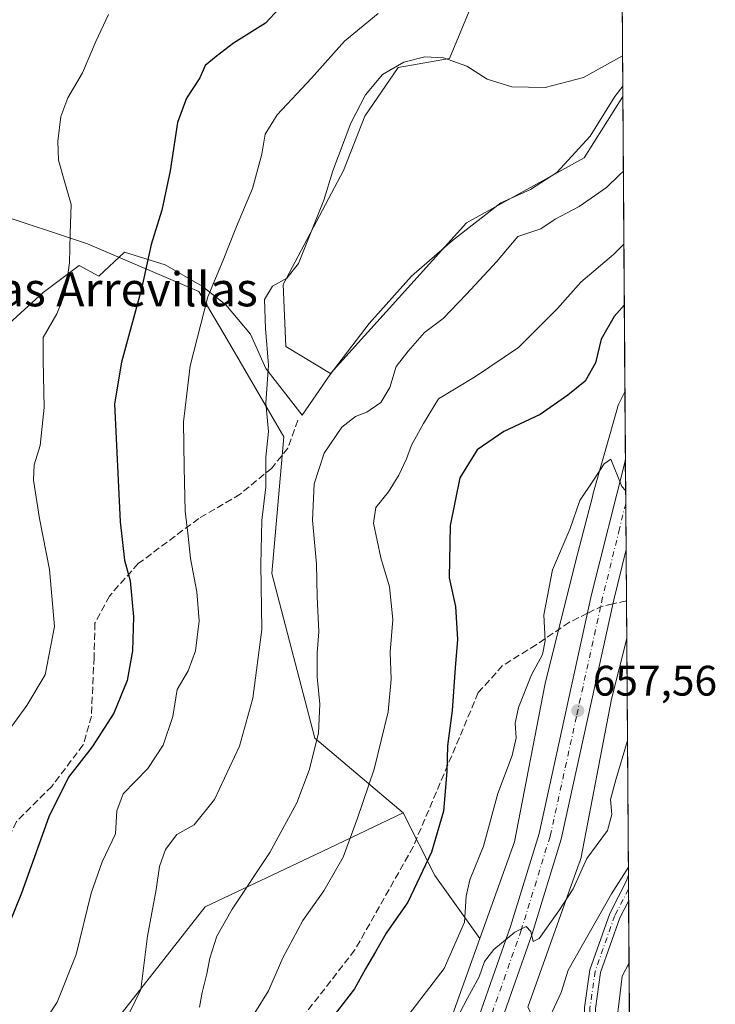
# Model space of a CAD drawing. Units: metres. Extents: x 546110 to 549560, y 4719333 to 4721670.
# Drawn here: x 549388 to 549551, y 4720859 to 4721090 of the extents above; entities that cross this region are included whole.
import ezdxf
from ezdxf.enums import TextEntityAlignment as Align

# ---------------------------------------------------------------- set-up
doc = ezdxf.new("R2010")
doc.units = ezdxf.units.M
doc.header["$MEASUREMENT"] = 0
doc.linetypes.add('DGN Style 3', pattern=[2.307223458686699, 1.648016756204785, -0.6592067024819142])
doc.linetypes.add('DGN Style 4', pattern=[2.6384748266838614, 1.318413404963828, -0.6592067024819142, 0.001648016756204785, -0.6592067024819142])
for name, color, linetype, lineweight in [('Arbolado forestal CxS', 92, 'Continuous', 0), ('Camino Cxs', 7, 'Continuous', 0), ('Camino eje', 30, 'DGN Style 4', 13), ('Carretera de calzada única Cxs', 7, 'Continuous', 13), ('Carretera de calzada única eje', 7, 'DGN Style 4', 0), ('Comarca CxS', 21, 'Continuous', 0), ('Comunidad Autónoma CxS', 142, 'Continuous', 0), ('Cultivos herbáceos CxS', 92, 'Continuous', 0), ('Curva de nivel maestra', 30, 'Continuous', 30), ('Curva de nivel normal', 30, 'Continuous', 0), ('Espacio natural protegido', 121, 'Continuous', 13), ('Espacio natural protegido CxS', 121, 'Continuous', 0), ('Matorral CxS', 135, 'Continuous', 0), ('Municipio CxS', 4, 'Continuous', 0), ('Núcleo urbano CxS', 7, 'Continuous', 0), ('Provincia CxS', 1, 'Continuous', 0), ('Punto de cota en terreno', 7, 'Continuous', 0), ('Rótulo de punto de cota en terreno', 7, 'Continuous', 0), ('Senda', 7, 'DGN Style 3', 0), ('Senda no paivmentada conexión', 7, 'DGN Style 3', 0), ('Suelo desnudo CxS', 253, 'Continuous', 0), ('Texto cartográfico', 7, 'Continuous', 0)]:
    doc.layers.add(name, color=color, linetype=linetype, lineweight=lineweight)
doc.styles.add('Style-Arial', font='txt')

# ---------------------------------------------------------------- blocks, each defined once
blk = doc.blocks.new('*U8')
at = {"layer": 'Arbolado forestal CxS', "color": 92, "linetype": 'Continuous', "lineweight": 0}
blk.add_polyline3d([(549530.5444, 4720944.647600001, 657.2329000000027), (549531.5033999998, 4720810.285900001, 674.4247000000032), (549525.1706999998, 4720824.6987, 671.6058000000048), (549507.3000999996, 4720858.082699999, 661.5755000000064), (549519.5015000004, 4720892.1009, 659.4814999999944), (549519.5469000004, 4720892.2301, 659.4765000000043), (549519.6986999996, 4720892.731100001, 659.4459000000061), (549519.8169, 4720893.2411, 659.3987000000052), (549519.8221000005, 4720893.263900001, 659.3965000000027), (549519.8265000005, 4720893.286699999, 659.3941000000051), (549526.9858999997, 4720930.4035, 657.7195000000065)], close=True, dxfattribs=at)
blk = doc.blocks.new('*U15')
at = {"layer": 'Cultivos herbáceos CxS', "color": 92, "linetype": 'Continuous', "lineweight": 0}
blk.add_polyline3d([(549492.9243000001, 4721042.190300001, 637.4285999999993), (549461.0116999997, 4721006.849500001, 636.804999999993), (549450.5765000005, 4721013.1887, 635.7825000000012), (549449.9216999998, 4721027.674699999, 634.3598000000056), (549464.0950999996, 4721054.4331, 635.2765999999974), (549469.0743000006, 4721067.2325, 635.3555999999953), (549476.9007000001, 4721078.6099, 634.3894), (549488.9946999997, 4721080.743899999, 634.5620999999956), (549493.9748999998, 4721092.833100001, 629.5923000000039), (549476.9008999999, 4721104.2115, 625.7936999999947), (549483.3558999998, 4721119.4847, 624.5509000000021), (549503.3614999996, 4721142.4023, 623.2718000000023), (549528.1243000003, 4721152.567100001, 623.9802999999956), (549529.0579000004, 4721152.922499999, 623.9081000000006), (549529.6369000003, 4721071.8092, 635.4799999999959), (549520.5948999999, 4721057.462099999, 636.607600000003)], close=True, dxfattribs=at)
blk = doc.blocks.new('*U19')
at = {"layer": 'Espacio natural protegido CxS', "color": 121, "linetype": 'Continuous', "lineweight": 0, "flags": 128}
blk.add_lwpolyline([(549383.8829999998, 4721016.986099998), (549393.599000001, 4721025.7961), (549402.0590000012, 4721032.1951), (549406.6390000011, 4721029.686100001), (549412.694, 4721035.306100001), (549422.2240000009, 4721032.3211), (549430.8769999996, 4721027.300100002), (549436.4830000004, 4721022.894099998), (549442.2289999997, 4721016.079100001), (549445.8279999995, 4721007.982100001), (549454.3890000012, 4720996.9981), (549460.9289999992, 4721006.554099999), (549470.1170000006, 4721018.5381), (549480.0719999998, 4721029.637100001), (549489.6629999997, 4721038.0701), (549501.0259999997, 4721046.8961), (549507.9829999993, 4721049.984099999), (549514.1750000005, 4721053.956100001), (549521.9879999988, 4721062.505100002), (549527.7680000013, 4721071.8031), (549529.6194000002, 4721074.2511), (549536.0085047114, 4720179.060852263)], dxfattribs=at)
blk = doc.blocks.new('5PATER')
at = {"layer": 'Suelo desnudo CxS', "linetype": 'Continuous', "lineweight": 0}
h = blk.add_hatch(color=51, dxfattribs=at)
edge = h.paths.add_edge_path()
edge.add_ellipse((0, 0), major_axis=(-0.1095731443231308, -0.1110710700762829), ratio=0.9994222409660322, start_angle=0, end_angle=360)

msp = doc.modelspace()

# ---------------------------------------------------------------- linework, layer by layer
at = {"layer": 'Arbolado forestal CxS', "color": 92, "linetype": 'Continuous', "lineweight": 0, "extrusion": (-0.001699857478835598, 0.2381672789411139, 0.9712226612504145), "elevation": 1124087.896972594, "flags": 128}
msp.add_lwpolyline([(-583210.2141171828, -4581134.630020618), (-583210.2141171828, -4581063.247557567)], dxfattribs=at)
at = {"layer": 'Arbolado forestal CxS', "color": 92, "linetype": 'Continuous', "lineweight": 0, "extrusion": (-0.0008581857303952058, 0.1202256924225173, 0.9927462144973299), "elevation": 567759.7053359622, "flags": 128}
msp.add_lwpolyline([(-583214.3679999881, -4682607.45033125), (-583214.3679999881, -4682551.524442446)], dxfattribs=at)
at = {"layer": 'Arbolado forestal CxS', "color": 92, "linetype": 'Continuous', "lineweight": 0, "extrusion": (-0.6097759320076306, -0.1270824425414153, 0.7823192222756216), "elevation": -934496.3596629284, "flags": 128}
msp.add_lwpolyline([(-4509495.88098332, 1174743.273538749), (-4509479.962206515, 1174748.786498961), (-4509463.348511209, 1174758.165707688)], dxfattribs=at)
msp.add_lwpolyline([(-4509495.88098332, 1174743.273538749), (-4509479.962206515, 1174748.786498961), (-4509463.348511209, 1174758.165707688)], dxfattribs=at)
at = {"layer": 'Arbolado forestal CxS', "color": 92, "linetype": 'Continuous', "lineweight": 0, "extrusion": (-0.00146793859078844, 0.2052667445539409, 0.9787049651128378), "elevation": 968884.6829904341, "flags": 128}
msp.add_lwpolyline([(-583276.8542673272, -4616257.081602545), (-583276.8542673271, -4616253.652493739)], dxfattribs=at)
at = {"layer": 'Arbolado forestal CxS', "color": 92, "linetype": 'Continuous', "lineweight": 0, "extrusion": (-0.001476605098920202, 0.207088303119495, 0.9783211407040483), "elevation": 977479.0352791236, "flags": 128}
msp.add_lwpolyline([(-583177.5487802331, -4614454.017975229), (-583177.5487802332, -4614451.165158467)], dxfattribs=at)
at = {"layer": 'Arbolado forestal CxS', "color": 92, "linetype": 'Continuous', "lineweight": 0, "extrusion": (-0.0008934056125780731, 0.1251868255702917, 0.9921327837190165), "elevation": 591161.4181369963, "flags": 128}
msp.add_lwpolyline([(-583207.0853683205, -4679649.40425309), (-583207.0853683206, -4679576.130037787)], dxfattribs=at)
at = {"layer": 'Arbolado forestal CxS', "color": 92, "linetype": 'Continuous', "lineweight": 0}
for points in [[(549529.0579000004, 4721152.922499999, 623.9081000000006), (549528.1243000003, 4721152.567100001, 623.9802999999956), (549503.3614999996, 4721142.4023, 623.2718000000023), (549483.3558999998, 4721119.4847, 624.5509000000021), (549476.9008999999, 4721104.2115, 625.7936999999947), (549493.9748999998, 4721092.833100001, 629.5923000000039), (549488.9946999997, 4721080.743899999, 634.5620999999956), (549476.9007000001, 4721078.6099, 634.3894), (549469.0743000006, 4721067.2325, 635.3555999999953), (549464.0950999996, 4721054.4331, 635.2765999999974), (549449.9216999998, 4721027.674699999, 634.3598000000056), (549450.5765000005, 4721013.1887, 635.7825000000012), (549461.0116999997, 4721006.849500001, 636.804999999993), (549492.9243000001, 4721042.190300001, 637.4285999999993), (549520.5948999999, 4721057.462099999, 636.607600000003), (549529.6369000003, 4721071.8092, 635.4799999999959)], [(549493.9748999998, 4721092.833100001, 629.5923000000039), (549488.9946999997, 4721080.743899999, 634.5620999999956), (549476.9007000001, 4721078.6099, 634.3894), (549469.0743000006, 4721067.2325, 635.3555999999953), (549464.0950999996, 4721054.4331, 635.2765999999974), (549449.9216999998, 4721027.674699999, 634.3598000000056), (549450.5765000005, 4721013.1887, 635.7825000000012), (549461.0116999997, 4721006.849500001, 636.804999999993), (549492.9243000001, 4721042.190300001, 637.4285999999993), (549520.5948999999, 4721057.462099999, 636.607600000003), (549529.6369000003, 4721071.8092, 635.4799999999959), (549530.1316000001, 4721002.4827, 652.4814000000042), (549529.0000999998, 4721000.342700001, 652.6012999999948), (549528.8973000003, 4721000.1413, 652.6199000000051), (549528.6813000003, 4720999.6645, 652.6748999999982), (549528.4968999998, 4720999.174699999, 652.7459999999992), (549528.3733000001, 4720998.777100001, 652.8130999999995), (549522.6133000003, 4720978.377900001, 654.7829999999958), (549522.5846999995, 4720978.274700001, 654.793399999995), (549522.5664999997, 4720978.2051, 654.8004999999976), (549518.6262999997, 4720962.954299999, 655.4012999999978), (549518.6105000004, 4720962.892100001, 655.4078000000009), (549511.4101, 4720934.0711, 655.755799999999), (549511.3252999998, 4720933.6929, 655.8001999999979), (549511.3163000001, 4720933.647299999, 655.8058000000019), (549504.2326999997, 4720896.922700001, 657.8239999999934), (549496.0935000004, 4720874.2303, 656.203999999998), (549485.5207000002, 4720888.997500001, 650.3619000000035), (549478.0506999996, 4720903.701500001, 646.9279999999999), (549457.3437000001, 4720921.245300001, 639.1195000000008), (549447.2770999996, 4720959.869700001, 635.4263000000064), (549450.0689000003, 4720991.9465, 635.7946999999986), (549436.7578999996, 4721014.803099999, 631.5718000000053), (549430.1562999999, 4721026.0811, 628.4542999999976), (549404.0421000002, 4721037.260700001, 620.4953999999998), (549381.7997000003, 4721044.5711, 615.1239999999962)], [(549478.0506999996, 4720903.701500001, 646.9279999999999), (549457.3437000001, 4720921.245300001, 639.1195000000008), (549447.2770999996, 4720959.869700001, 635.4263000000064), (549450.0689000003, 4720991.9465, 635.7946999999986), (549436.7578999996, 4721014.803099999, 631.5718000000053), (549430.1562999999, 4721026.0811, 628.4542999999976), (549404.0421000002, 4721037.260700001, 620.4953999999998), (549381.7997000003, 4721044.5711, 615.1239999999962), (549380.3781000003, 4721060.215100001, 613.5815000000002), (549381.0887000002, 4721072.304300001, 613.4027999999962), (549376.5345000001, 4721078.9617, 612.1965000000055), (549373.6218999998, 4721083.219500001, 611.4550000000017), (549371.8450999996, 4721085.816500001, 610.7206000000006), (549366.2805000005, 4721081.423900001, 609.2385000000068), (549358.3343000002, 4721075.149700001, 607.0169000000024), (549354.9779000003, 4721067.478900001, 607.0001000000047)], [(549530.1316000001, 4721002.4827, 652.4814000000042), (549529.0000999998, 4721000.342700001, 652.6012999999948), (549528.8973000003, 4721000.1413, 652.6199000000051), (549528.6813000003, 4720999.6645, 652.6748999999982), (549528.4968999998, 4720999.174699999, 652.7459999999992), (549528.3733000001, 4720998.777100001, 652.8130999999995), (549522.6133000003, 4720978.377900001, 654.7829999999958), (549522.5846999995, 4720978.274700001, 654.793399999995), (549522.5664999997, 4720978.2051, 654.8004999999976), (549518.6262999997, 4720962.954299999, 655.4012999999978), (549518.6105000004, 4720962.892100001, 655.4078000000009), (549511.4101, 4720934.0711, 655.755799999999), (549511.3252999998, 4720933.6929, 655.8001999999979), (549511.3163000001, 4720933.647299999, 655.8058000000019), (549504.2326999997, 4720896.922700001, 657.8239999999934), (549496.0935000004, 4720874.2303, 656.203999999998)], [(549530.5444, 4720944.647600001, 657.2329000000027), (549526.9858999997, 4720930.4035, 657.7195000000065), (549519.8265000005, 4720893.286699999, 659.3941000000051), (549519.8221000005, 4720893.263900001, 659.3965000000027), (549519.8169, 4720893.2411, 659.3987000000052), (549519.6986999996, 4720892.731100001, 659.4459000000061), (549519.5469000004, 4720892.2301, 659.4765000000043), (549519.5015000004, 4720892.1009, 659.4814999999944), (549507.3000999996, 4720858.082699999, 661.5755000000064)], [(549478.0506999996, 4720903.701500001, 646.9279999999999), (549459.0965, 4720894.583900001, 642.4437000000034), (549431.6083000004, 4720881.6033, 637.6781000000046), (549401.6492999997, 4720843.472899999, 633.5295999999944), (549386.0588999996, 4720822.312899999, 635.3093999999984), (549360.9489000002, 4720830.4625, 630.5004000000044), (549335.5125000002, 4720832.049100001, 628.3684000000068), (549312.6851000004, 4720830.188300001, 628.1735000000045), (549289.9227, 4720820.2347, 632.3656000000046), (549285.6546999998, 4720796.060900001, 640.732799999998), (549283.1212999999, 4720777.183700001, 647.1833000000044), (549266.4369000001, 4720789.043099999, 642.7234999999928), (549263.0673000002, 4720802.977299999, 637.2823000000062), (549253.2302999999, 4720825.0875, 631.1946999999927), (549239.7222999996, 4720836.988500001, 626.9315999999963)], [(549401.6492999997, 4720843.472899999, 633.5295999999944), (549431.6083000004, 4720881.6033, 637.6781000000046), (549459.0965, 4720894.583900001, 642.4437000000034), (549478.0506999996, 4720903.701500001, 646.9279999999999), (549485.5207000002, 4720888.997500001, 650.3619000000035), (549496.0935000004, 4720874.2303, 656.203999999998), (549488.1706999998, 4720852.1415, 658.1195000000008)], [(549496.0935000004, 4720874.2303, 656.203999999998), (549488.1706999998, 4720852.1415, 658.1195000000008), (549467.5758999996, 4720801.916300001, 662.6113000000041), (549448.3475000003, 4720772.421499999, 664.6968999999954), (549448.1885000002, 4720772.167099999, 664.7458000000044), (549429.4584999997, 4720740.935699999, 667.6769999999962), (549410.4017000003, 4720728.0383, 666.0135000000009), (549381.9064999997, 4720725.612500001, 666.1587000000001), (549363.7739000004, 4720724.968900001, 665.0714000000007)]]:
    msp.add_polyline3d(points, dxfattribs=at)
at = {"layer": 'Camino Cxs', "color": 7, "linetype": 'Continuous', "lineweight": 0, "extrusion": (-0.001519026772882482, 0.2126948899824904, 0.9771174833831393), "elevation": 1003926.414695185, "flags": 128}
msp.add_lwpolyline([(-583231.7662023774, -4608768.959972751), (-583231.7662023774, -4608762.66896183)], dxfattribs=at)
at = {"layer": 'Camino Cxs', "color": 7, "linetype": 'Continuous', "lineweight": 0}
for points in [[(549454.1239, 4720719.5755, 678.8249999999971), (549460.9895000001, 4720730.4179, 676.1699999999983), (549466.8623000003, 4720744.4069, 674.6641999999993), (549474.2654999997, 4720753.9693, 676.1934000000037), (549485.1174999997, 4720764.5295, 675.3546999999963), (549503.0151000004, 4720787.156300001, 675.8236000000034), (549507.0491000004, 4720792.1371, 676.5053000000044), (549511.0557000004, 4720801.830700001, 675.6349999999948), (549514.4303000001, 4720812.630899999, 673.9363000000012), (549516.5531000001, 4720821.581700001, 673.2329000000027), (549518.8815000001, 4720834.8235, 672.203999999998), (549520.6217, 4720847.908299999, 671.4695000000065), (549520.6218999998, 4720857.967499999, 671.1123999999982), (549521.8705000002, 4720866.835300001, 668.8466000000044), (549526.5617000004, 4720880.090299999, 670.1729999999952), (549530.5170999998, 4720887.7371, 667.5127000000066), (549530.9406000003, 4720889.128699999, 667.4459000000061)], [(549520.6218999998, 4720857.967499999, 671.1123999999982), (549521.8705000002, 4720866.835300001, 668.8466000000044), (549526.5617000004, 4720880.090299999, 670.1729999999952), (549530.5170999998, 4720887.7371, 667.5127000000066), (549530.9407000003, 4720889.128799999, 667.4458000000013), (549530.9845000004, 4720882.981799999, 668.7839999999997), (549528.9530999997, 4720879.054300001, 669.9425999999949), (549524.4084999999, 4720866.2141, 671.4986000000063), (549523.2219000002, 4720857.785300001, 671.2455000000045)], [(549530.9845000004, 4720882.981799999, 668.7839999999997), (549528.9530999997, 4720879.054300001, 669.9425999999949), (549524.4084999999, 4720866.2141, 671.4986000000063), (549523.2219000002, 4720857.785300001, 671.2455000000045), (549523.2216999996, 4720847.736099999, 672.6475999999967), (549521.4517000001, 4720834.426700001, 673.8859999999986), (549519.1007000003, 4720821.056100001, 674.3812000000034), (549516.9391000001, 4720811.942299999, 673.3935999999958), (549513.5028999997, 4720800.944700001, 675.3025999999954), (549509.3075000001, 4720790.794500001, 677.4946999999956), (549505.0449000001, 4720785.531500001, 677.4765999999945), (549487.0516999997, 4720762.7839, 675.6855000000069), (549476.2096999995, 4720752.233300001, 676.7342000000062), (549469.0126999998, 4720742.9373, 676.2400999999954), (549463.4106999999, 4720729.3817, 675.9695000000065), (549456.3053000001, 4720718.160300001, 677.3616000000038)]]:
    msp.add_polyline3d(points, dxfattribs=at)
at = {"layer": 'Camino eje', "color": 30, "linetype": 'DGN Style 4', "lineweight": 13}
msp.add_polyline3d([(549530.9645999996, 4720885.772700001, 667.8427999999985), (549527.7575000003, 4720879.5723, 669.7108000000007), (549523.1394999997, 4720866.524700001, 669.8730999999971), (549521.9219000004, 4720857.876499999, 670.6049000000058), (549521.9216999998, 4720847.8223, 671.5002999999997), (549520.1667, 4720834.6251, 673.0148000000045), (549517.8268999998, 4720821.3189, 672.8316999999952), (549515.6847000001, 4720812.286699999, 673.5728999999993), (549512.2792999996, 4720801.387700001, 674.5941000000021), (549508.1782999998, 4720791.4659, 676.752800000002), (549504.0299000005, 4720786.343900001, 676.499299999996), (549486.0846999995, 4720763.6567, 675.403999999995), (549475.2374999998, 4720753.101299999, 676.2387000000017), (549467.9375, 4720743.6721, 675.2768000000069), (549466.4310999997, 4720740.056100001, 677.8019000000058)], dxfattribs=at)
at = {"layer": 'Carretera de calzada única Cxs', "color": 7, "linetype": 'Continuous', "lineweight": 13, "extrusion": (0.00543161602332299, 0.05571381748607724, 0.9984320047396834), "elevation": 266665.2516481524, "flags": 128}
msp.add_lwpolyline([(-88853.53206097777, -4744543.164707975), (-88853.53206097771, -4744543.834614497)], dxfattribs=at)
at = {"layer": 'Carretera de calzada única Cxs', "color": 7, "linetype": 'Continuous', "lineweight": 13, "extrusion": (0.0003149378846903092, -0.02227872382359752, 0.9997517488251374), "elevation": -104347.3661378859, "flags": 128}
msp.add_lwpolyline([(616205.7117259835, 4711591.800696428), (616205.7117259834, 4711581.837027794)], dxfattribs=at)
msp.add_lwpolyline([(616205.7117259835, 4711591.800696428), (616205.7117259834, 4711581.837027794)], dxfattribs=at)
at = {"layer": 'Carretera de calzada única Cxs', "color": 7, "linetype": 'Continuous', "lineweight": 13, "extrusion": (0.0001239992575791718, -0.0173597327739595, 0.9998493007959754), "elevation": -81229.78842383338, "flags": 128}
msp.add_lwpolyline([(583237.0164088865, 4716241.915904846), (583237.0164088865, 4716231.28813218)], dxfattribs=at)
at = {"layer": 'Carretera de calzada única Cxs', "color": 7, "linetype": 'Continuous', "lineweight": 13, "extrusion": (-0.001350501543577082, 0.1894671132549205, 0.9818861385824876), "elevation": 894372.7648609986, "flags": 128}
msp.add_lwpolyline([(-583166.1240216927, -4631373.00249745), (-583166.1240216927, -4631362.01458995)], dxfattribs=at)
at = {"layer": 'Carretera de calzada única Cxs', "color": 7, "linetype": 'Continuous', "lineweight": 13}
for points in [[(549411.4301000005, 4720722.4801, 667.7127000000038), (549418.4501, 4720726.0801, 667.9495000000024), (549423.5000999998, 4720729.290100001, 668.0483999999997), (549431.2701000003, 4720736.2301, 668.3543000000063), (549439.6901000004, 4720749.9901, 675.9156999999977), (549455.9501, 4720775.0801, 670.0405000000028), (549468.1901000004, 4720794.200099999, 666.9055999999982), (549478.9101, 4720815.800100001, 667.983600000007), (549487.2701000003, 4720834.600099999, 666.2244999999966), (549495.9101, 4720856.040100001, 665.9980000000069), (549503.2701000003, 4720877.0001, 670.6489000000003), (549509.9901000002, 4720898.840100001, 660.6276000000071), (549522.3101000004, 4720954.920100001, 658.3739999999962), (549530.1776999999, 4720986.263499999, 657.2783000000054)], [(549495.9101, 4720856.040100001, 665.9980000000069), (549503.2701000003, 4720877.0001, 670.6489000000003), (549509.9901000002, 4720898.840100001, 660.6276000000071), (549522.3101000004, 4720954.920100001, 658.3739999999962), (549530.1776999999, 4720986.263499999, 657.2783000000054), (549530.3185000002, 4720976.303300001, 657.0562999999966), (549530.3954999996, 4720965.514699999, 659.1382000000012), (549527.4901000002, 4720953.710100001, 657.2785000000003), (549515.1401000004, 4720897.4801, 662.9894999999962), (549508.3201000001, 4720875.3301, 663.6214000000036), (549500.8901000004, 4720854.1601, 663.5529999999999)], [(549530.3953999998, 4720965.514699999, 659.1382000000012), (549527.4901000002, 4720953.710100001, 657.2785000000003), (549515.1401000004, 4720897.4801, 662.9894999999962), (549508.3201000001, 4720875.3301, 663.6214000000036), (549500.8901000004, 4720854.1601, 663.5529999999999), (549492.1700999998, 4720832.520099999, 667.0004000000044), (549483.7200999996, 4720813.530099999, 668.1377000000066), (549472.8201000001, 4720791.5801, 667.1248999999953), (549460.4200999998, 4720772.200099999, 668.3649000000005), (549445.6300999997, 4720746.360099999, 671.0553999999975), (549436.6700999998, 4720731.720100001, 675.9425999999949), (549427.7100999998, 4720723.720100001, 676.4271000000008)]]:
    msp.add_polyline3d(points, dxfattribs=at)
msp.add_3dface([(549530.3185000002, 4720976.303300001, 657.0562999999966), (549530.1776999999, 4720986.263499999, 657.2783000000054), (549530.2427000003, 4720986.929199999, 657.2407999999997)], dxfattribs=at)
at = {"layer": 'Carretera de calzada única eje', "color": 7, "linetype": 'DGN Style 4', "lineweight": 0}
for points in [[(549530.3185000002, 4720976.303300001, 657.0562999999966), (549528.8601000002, 4720970.370100001, 657.6319999999978), (549524.9001000002, 4720954.3101, 657.5862000000052), (549524.4039000003, 4720952.0515, 656.9541999999929)], [(549524.4039000003, 4720952.0515, 656.9541999999929), (549518.7401000002, 4720926.270099999, 658.2397000000057), (549512.5601000004, 4720898.1601, 660.0077000000019), (549505.7901, 4720876.1601, 666.2158000000054), (549502.1101000002, 4720865.6801, 663.3405000000057), (549498.4001000002, 4720855.100099999, 663.4318000000058), (549489.7200999996, 4720833.5601, 666.117499999993), (549485.5401, 4720824.1601, 666.6692999999941), (549481.3101000004, 4720814.6601, 666.5084000000061), (549475.9501, 4720803.860099999, 667.6949000000022), (549470.5000999998, 4720792.890100001, 666.6205999999949)]]:
    msp.add_polyline3d(points, dxfattribs=at)
at = {"layer": 'Comarca CxS', "color": 21, "linetype": 'Continuous', "lineweight": 0, "flags": 128}
msp.add_lwpolyline([(546470.4168720404, 4719335.391660109), (546124.9700003479, 4719333.029982767), (546121.6775000012, 4719828.239800001), (546121.6022000005, 4719839.562299999), (546120.6340000005, 4719985.182000001), (546119.5889486936, 4720142.370940393), (546112.2136000011, 4721251.661599999), (546110.7731999998, 4721468.317100001), (546109.5900003477, 4721646.269982743), (546923.5197385602, 4721651.841126859), (547024.7983792444, 4721652.534334469), (547301.1003999988, 4721654.425600001), (548193.2417041155, 4721660.531960048), (549314.3153000004, 4721668.205499999), (549335.3850999994, 4721668.349699999), (549525.3700003733, 4721669.649982745), (549529.6194000002, 4721074.2511), (549536.0085047114, 4720179.060852263), (549541.4943000008, 4719410.427999998), (549541.8800003724, 4719356.389982769), (549239.3918212503, 4719354.322030645), (548808.1172498838, 4719351.373550421), (547607.6067007685, 4719343.166187497)], close=True, dxfattribs=at)
at = {"layer": 'Comunidad Autónoma CxS', "color": 142, "linetype": 'Continuous', "lineweight": 0, "flags": 128}
msp.add_lwpolyline([(546470.4168720404, 4719335.391660109), (546124.9700003479, 4719333.029982767), (546121.6775000012, 4719828.239800001), (546121.6022000005, 4719839.562299999), (546120.6340000005, 4719985.182000001), (546119.5889486936, 4720142.370940393), (546112.2136000011, 4721251.661599999), (546110.7731999998, 4721468.317100001), (546109.5900003477, 4721646.269982743), (546923.5197385602, 4721651.841126859), (547024.7983792444, 4721652.534334469), (547301.1003999988, 4721654.425600001), (548193.2417041155, 4721660.531960048), (549314.3153000004, 4721668.205499999), (549335.3850999994, 4721668.349699999), (549525.3700003733, 4721669.649982745), (549529.6194000002, 4721074.2511), (549536.0085047114, 4720179.060852263), (549541.4943000008, 4719410.427999998), (549541.8800003724, 4719356.389982769), (549239.3918212503, 4719354.322030645), (548808.1172498838, 4719351.373550421), (547607.6067007685, 4719343.166187497)], close=True, dxfattribs=at)
at = {"layer": 'Cultivos herbáceos CxS', "color": 92, "linetype": 'Continuous', "lineweight": 0, "extrusion": (-0.001007913615178909, 0.1412250810638352, 0.9899770000301308), "elevation": 666808.9811293378, "flags": 128}
msp.add_lwpolyline([(-583208.746274977, -4669743.122751774), (-583208.7462749771, -4669661.186135313)], dxfattribs=at)
at = {"layer": 'Cultivos herbáceos CxS', "color": 92, "linetype": 'Continuous', "lineweight": 0}
msp.add_polyline3d([(549529.0579000004, 4721152.922499999, 623.9081000000006), (549528.1243000003, 4721152.567100001, 623.9802999999956), (549503.3614999996, 4721142.4023, 623.2718000000023), (549483.3558999998, 4721119.4847, 624.5509000000021), (549476.9008999999, 4721104.2115, 625.7936999999947), (549493.9748999998, 4721092.833100001, 629.5923000000039), (549488.9946999997, 4721080.743899999, 634.5620999999956), (549476.9007000001, 4721078.6099, 634.3894), (549469.0743000006, 4721067.2325, 635.3555999999953), (549464.0950999996, 4721054.4331, 635.2765999999974), (549449.9216999998, 4721027.674699999, 634.3598000000056), (549450.5765000005, 4721013.1887, 635.7825000000012), (549461.0116999997, 4721006.849500001, 636.804999999993), (549492.9243000001, 4721042.190300001, 637.4285999999993), (549520.5948999999, 4721057.462099999, 636.607600000003), (549529.6369000003, 4721071.8092, 635.4799999999959)], dxfattribs=at)
at = {"layer": 'Curva de nivel maestra', "color": 30, "linetype": 'Continuous', "lineweight": 30, "flags": 128}
for points, elevation in [([(549448.9900000002, 4721092.4901), (549445.75, 4721089.040100001), (549438.2699999996, 4721084.3201), (549434.1699999999, 4721081.210100001), (549431.5999999996, 4721079.0701), (549430.3700000001, 4721076.220100001), (549427.2400000002, 4721071.440099999), (549425.0899999999, 4721065.7501), (549423.4000000004, 4721054.360099999), (549421.4800000004, 4721045.120100001), (549418.9500000002, 4721037.0701), (549416.7000000002, 4721026.720100001), (549412, 4721009.4801), (549410.3600000005, 4720999.6801), (549411.6799999997, 4720972.020099999), (549412.7000000002, 4720963.030099999), (549414.0199999996, 4720958.130100001), (549414.8399999999, 4720949.6801), (549414.54, 4720941.720100001), (549413.2800000003, 4720934.7301), (549410.1699999999, 4720927.0601), (549405.0999999996, 4720919.200099999), (549399.5499999998, 4720912.0801), (549394.9299999997, 4720902.720100001), (549388.54, 4720884.850099999), (549385.5300000003, 4720877.5101)], 625), ([(549529.9858999997, 4721022.9067), (549527.5999999996, 4721020.1601), (549524.5199999996, 4721014.850099999), (549523.2199999997, 4721009.350099999), (549520.8300000001, 4721005.030099999), (549516.7199999997, 4721001.7301), (549510.2699999996, 4720997.1601), (549501.7199999997, 4720993.2401), (549495.4199999999, 4720988.860099999), (549491.3799999999, 4720982.290100001), (549489.1399999997, 4720971.120100001), (549488.9100000003, 4720958.890100001), (549490.3399999999, 4720952.1501), (549490.8600000005, 4720944.350099999), (549490.2699999996, 4720937.7301), (549489.6100000005, 4720927.7301), (549488.5099999999, 4720919.390100001), (549488.3499999996, 4720913.390100001), (549487.5700000003, 4720904.0601), (549484.7599999999, 4720894.4801), (549479.1799999997, 4720882.720100001), (549474.0599999996, 4720875.4801), (549471.5999999996, 4720871.0601), (549469.2599999999, 4720867.0601), (549466.6699999999, 4720862.390100001), (549458.6600000003, 4720852.050100001)], 650)]:
    msp.add_lwpolyline(points, dxfattribs=dict(at, elevation=elevation))
at = {"layer": 'Curva de nivel normal', "color": 30, "linetype": 'Continuous', "lineweight": 0, "flags": 128}
for points, elevation in [([(549391.1299999999, 4720850.420100001), (549396.8499999996, 4720859.220100001), (549401.3399999999, 4720870.4301), (549404.8300000001, 4720884.840100001), (549407.4699999997, 4720892.1801), (549410.54, 4720898.780099999), (549410.8799999999, 4720904.200099999), (549412.3499999996, 4720908.1501), (549418.1900000004, 4720914.110099999), (549421.7400000002, 4720919.540100001), (549424.0099999999, 4720926.3201), (549425.0599999996, 4720932.620100001), (549427.6600000003, 4720937.0601), (549429.3799999999, 4720941.7301), (549430.2400000002, 4720948.7301), (549429.6699999999, 4720955.540100001), (549428.2100000001, 4720963.4001), (549427.5800000001, 4720969.300100001), (549426.9000000004, 4720974.5101), (549426.7199999997, 4720984.7401), (549426.5, 4720995.460100001), (549428.0700000003, 4721008.620100001), (549432.2800000003, 4721024.790100001), (549435.8600000005, 4721033.4001), (549439.0099999999, 4721041.280099999), (549442.7199999997, 4721050.2601), (549444.9199999999, 4721058.290100001), (549445.7000000002, 4721062.9801), (549448.4800000004, 4721067.540100001), (549456.5700000003, 4721076.140100001), (549464.3399999999, 4721084.8301), (549472.2400000002, 4721091.340100001)], 630), ([(549383.9500000002, 4720920.940099999), (549389.7599999999, 4720928.870100001), (549394.0499999998, 4720936.0601), (549396.2999999998, 4720947.420100001), (549395.0899999999, 4720960.840100001), (549392.7199999997, 4720972.7601), (549391.2999999998, 4720981.7401), (549391.4800000004, 4720985.4001), (549392.9199999999, 4720989.9001), (549393.8200000003, 4720998.8101), (549393.5800000001, 4721009.9001), (549393.5999999996, 4721015.2501), (549396.7800000003, 4721020.8201), (549398.7699999996, 4721025.780099999), (549399.8099999996, 4721032.8201), (549399.9000000004, 4721039.710100001), (549400.2000000002, 4721046.520099999), (549398.5099999999, 4721052.1801), (549397.2199999997, 4721056.890100001), (549397.0199999996, 4721061.360099999), (549397.7699999996, 4721067.140100001), (549399.3799999999, 4721071.520099999), (549402.8499999996, 4721077.4101), (549406, 4721084.7501), (549408.9500000002, 4721091.0801)], 620), ([(549412.6100000005, 4720854.200099999), (549416.5, 4720862.2601), (549418.1100000005, 4720874.7301), (549420.0899999999, 4720885.7301), (549420.8899999997, 4720891.0601), (549422.3099999996, 4720895.0601), (549424.9400000004, 4720898.610099999), (549429.04, 4720900.9101), (549433.79, 4720906.840100001), (549439.6699999999, 4720919.340100001), (549442.8200000003, 4720930.630100001), (549444.8799999999, 4720946.7301), (549444.7199999997, 4720962.0001), (549444.9000000004, 4720972.3201), (549445.8600000005, 4720980.190099999), (549445.8799999999, 4720987.200099999), (549446.5099999999, 4720993.170100001), (549445.8600000005, 4720999.860099999), (549446.4699999997, 4721008.790100001), (549445.7400000002, 4721017.380100001), (549445.5700000003, 4721024.210100001), (549447.4299999997, 4721027.3201), (549450.7999999998, 4721029.1801), (549453.5599999996, 4721032.600099999), (549459.4299999997, 4721047.470100001), (549461.5999999996, 4721054.4101), (549465.7800000003, 4721065.590100001), (549469.2699999996, 4721072.2601), (549473.2699999996, 4721076.970100001), (549478.2199999997, 4721079.920100001), (549483.1900000004, 4721081.1801), (549487.5499999998, 4721080.870100001), (549493, 4721078.9901), (549497.8200000003, 4721075.9301), (549503.5999999996, 4721074.0701), (549511.4400000004, 4721073.9101), (549520.3899999997, 4721076.300100001), (549529.5685999999, 4721081.366800001)], 634.9999999999999), ([(549529.7620000001, 4721054.270099999), (549528.7999999998, 4721053.4001), (549525.8300000001, 4721050.4801), (549519.4000000004, 4721046.0101), (549513.7599999999, 4721043.0601), (549510.4199999999, 4721040.780099999), (549504.9600000001, 4721038.940099999), (549500, 4721033.0001), (549492.9800000004, 4721025.4001), (549487.4400000004, 4721019.720100001), (549483.1200000001, 4721016.4001), (549479.2699999996, 4721012.040100001), (549476.4699999997, 4721008.4801), (549474.9699999997, 4721003.540100001), (549472.8099999996, 4721000.0101), (549469.5800000001, 4720997.710100001), (549466.9100000003, 4720996.7301), (549463.7100000001, 4720994.2401), (549459.54, 4720988.120100001), (549457.1699999999, 4720980.920100001), (549456.7999999998, 4720972.4001), (549457.75, 4720962.0701), (549457.9299999997, 4720954.4001), (549458.2800000003, 4720946.170100001), (549457.8700000001, 4720941.2601), (549457.8899999997, 4720935.600099999), (549458.5199999996, 4720929.170100001), (549458.25, 4720922.390100001), (549456.0599999996, 4720913.7301), (549453.0999999996, 4720906.0601), (549446.7599999999, 4720894.390100001), (549437.9600000001, 4720881.0601), (549434.3899999997, 4720874.7301), (549432.7100000001, 4720869.600099999), (549432.0300000003, 4720865.870100001), (549430.8799999999, 4720861.5101), (549430.2599999999, 4720858.0601)], 640), ([(549529.8843, 4721037.136800001), (549527.4199999999, 4721034.7601), (549519.7999999998, 4721028.2501), (549514.2699999996, 4721022.0801), (549505.1399999997, 4721012.9001), (549495.0800000001, 4721006.120100001), (549486.3899999997, 4721000.850099999), (549482.8200000003, 4720995.040100001), (549480.0499999998, 4720990.0001), (549478.8600000005, 4720986.780099999), (549477.0800000001, 4720982.960100001), (549474.6799999997, 4720979.040100001), (549471.6699999999, 4720975.4001), (549471.1299999999, 4720971.700099999), (549472.8700000001, 4720963.5801), (549474.9100000003, 4720956.7301), (549475.6699999999, 4720949.0701), (549475.0599999996, 4720941.390100001), (549475.25, 4720935.0601), (549474.5499999998, 4720927.390100001), (549471.2999999998, 4720913.9101), (549467.3600000005, 4720902.470100001), (549464.04, 4720893.2501), (549459.4600000001, 4720885.390100001), (549454.5199999996, 4720878.450099999), (549449.8099999996, 4720869.630100001), (549446.4800000004, 4720861.880100001), (549443.2999999998, 4720856.780099999)], 645), ([(549530.2966, 4720979.376599999), (549529.3799999999, 4720980.3201), (549526.8499999996, 4720986.6801), (549525.2199999997, 4720985.630100001), (549522.7599999999, 4720981.790100001), (549519.5700000003, 4720977.030099999), (549517.2599999999, 4720970.440099999), (549513.1600000003, 4720960.7401), (549511.0800000001, 4720950.1501), (549511.3799999999, 4720944.100099999), (549510.7699999996, 4720940.850099999), (549508.2199999997, 4720936.0701), (549505.1600000003, 4720928.390100001), (549504.3300000001, 4720924.7301), (549504.6200000001, 4720921.2601), (549503.6600000003, 4720917.1801), (549500.2599999999, 4720908.210100001), (549496.9199999999, 4720895.890100001), (549493.7199999997, 4720887.950099999), (549492.9000000004, 4720884.140100001), (549492.4800000004, 4720878.0001), (549487.6799999997, 4720867.120100001), (549479.4400000004, 4720856.3201)], 655), ([(549530.7158000004, 4720920.640100001), (549527.9900000002, 4720911.450099999), (549526.7400000002, 4720906.8201), (549527.0700000003, 4720903.270099999), (549526, 4720899.5701), (549521.1600000003, 4720892.940099999), (549518, 4720885.8201), (549514.5999999996, 4720880.690099999), (549510, 4720874.1801), (549508.5599999996, 4720873.5001), (549508.0599999996, 4720875.840100001), (549506.9400000004, 4720877.0001), (549504.3200000003, 4720875.690099999), (549499.3600000005, 4720871.640100001), (549497.1699999999, 4720868.800100001), (549495.9199999999, 4720865.200099999), (549493.2100000001, 4720860.220100001), (549487.7599999999, 4720849.840100001)], 660.0000000000001), ([(549530.9277999997, 4720890.9319), (549526.9400000004, 4720884.690099999), (549516.7699999996, 4720866.7301), (549515.1799999997, 4720861.5101), (549511, 4720852.640100001)], 665), ([(549531.0878999997, 4720868.506100001), (549529.5099999999, 4720865.3301), (549527.4900000002, 4720849.050100001)], 670)]:
    msp.add_lwpolyline(points, dxfattribs=dict(at, elevation=elevation))
at = {"layer": 'Espacio natural protegido', "color": 121, "linetype": 'Continuous', "lineweight": 13, "flags": 128}
msp.add_lwpolyline([(549383.8829999985, 4721016.986099998), (549393.5989999997, 4721025.796100001), (549402.0589999999, 4721032.195099999), (549406.6389999997, 4721029.686100002), (549412.6939999987, 4721035.306100002), (549422.2239999997, 4721032.321100002), (549430.8769999983, 4721027.300100002), (549436.4829999991, 4721022.894099998), (549442.2289999983, 4721016.079100001), (549445.8279999982, 4721007.982100002), (549454.3890000001, 4720996.998100001), (549460.9289999979, 4721006.554099998), (549470.1169999992, 4721018.538100001), (549480.0719999986, 4721029.637100002), (549489.6629999985, 4721038.070099999), (549501.0259999986, 4721046.896099999), (549507.982999998, 4721049.9841), (549514.1749999992, 4721053.956100003), (549521.9879999998, 4721062.505100003), (549527.7679999999, 4721071.803100001), (549529.6194297074, 4721074.251139282)], dxfattribs=at)
at = {"layer": 'Matorral CxS', "color": 135, "linetype": 'Continuous', "lineweight": 0}
for points in [[(549478.0506999996, 4720903.701500001, 646.9279999999999), (549457.3437000001, 4720921.245300001, 639.1195000000008), (549447.2770999996, 4720959.869700001, 635.4263000000064), (549450.0689000003, 4720991.9465, 635.7946999999986), (549436.7578999996, 4721014.803099999, 631.5718000000053), (549430.1562999999, 4721026.0811, 628.4542999999976), (549404.0421000002, 4721037.260700001, 620.4953999999998), (549381.7997000003, 4721044.5711, 615.1239999999962), (549380.3781000003, 4721060.215100001, 613.5815000000002), (549381.0887000002, 4721072.304300001, 613.4027999999962), (549376.5345000001, 4721078.9617, 612.1965000000055), (549373.6218999998, 4721083.219500001, 611.4550000000017), (549371.8450999996, 4721085.816500001, 610.7206000000006), (549366.2805000005, 4721081.423900001, 609.2385000000068), (549358.3343000002, 4721075.149700001, 607.0169000000024), (549354.9779000003, 4721067.478900001, 607.0001000000047)], [(549381.7997000003, 4721044.5711, 615.1239999999962), (549404.0421000002, 4721037.260700001, 620.4953999999998), (549430.1562999999, 4721026.0811, 628.4542999999976), (549436.7578999996, 4721014.803099999, 631.5718000000053), (549450.0689000003, 4720991.9465, 635.7946999999986), (549447.2770999996, 4720959.869700001, 635.4263000000064), (549457.3437000001, 4720921.245300001, 639.1195000000008), (549478.0506999996, 4720903.701500001, 646.9279999999999), (549459.0965, 4720894.583900001, 642.4437000000034), (549431.6083000004, 4720881.6033, 637.6781000000046), (549401.6492999997, 4720843.472899999, 633.5295999999944)], [(549478.0506999996, 4720903.701500001, 646.9279999999999), (549459.0965, 4720894.583900001, 642.4437000000034), (549431.6083000004, 4720881.6033, 637.6781000000046), (549401.6492999997, 4720843.472899999, 633.5295999999944), (549386.0588999996, 4720822.312899999, 635.3093999999984), (549360.9489000002, 4720830.4625, 630.5004000000044), (549335.5125000002, 4720832.049100001, 628.3684000000068), (549312.6851000004, 4720830.188300001, 628.1735000000045), (549289.9227, 4720820.2347, 632.3656000000046), (549285.6546999998, 4720796.060900001, 640.732799999998), (549283.1212999999, 4720777.183700001, 647.1833000000044), (549266.4369000001, 4720789.043099999, 642.7234999999928), (549263.0673000002, 4720802.977299999, 637.2823000000062), (549253.2302999999, 4720825.0875, 631.1946999999927), (549239.7222999996, 4720836.988500001, 626.9315999999963)]]:
    msp.add_polyline3d(points, dxfattribs=at)
at = {"layer": 'Municipio CxS', "color": 4, "linetype": 'Continuous', "lineweight": 0, "flags": 128}
msp.add_lwpolyline([(548193.2417041155, 4721660.531960048), (549314.3153000004, 4721668.205499999), (549335.3850999994, 4721668.349699999), (549525.3700003733, 4721669.649982745), (549529.6194000002, 4721074.2511), (549536.0085047114, 4720179.060852263)], dxfattribs=at)
at = {"layer": 'Núcleo urbano CxS', "color": 7, "linetype": 'Continuous', "lineweight": 0, "extrusion": (-0.0008700076203867446, 0.1219060942834018, 0.992541257209647), "elevation": 575688.4930628608, "flags": 128}
msp.add_lwpolyline([(-583207.6735711367, -4681698.388462922), (-583207.6735711367, -4681682.717783269)], dxfattribs=at)
at = {"layer": 'Núcleo urbano CxS', "color": 7, "linetype": 'Continuous', "lineweight": 0, "extrusion": (-0.0004271847010343216, 0.05988419426768825, 0.9982052398130061), "elevation": 283130.9648146433, "flags": 128}
msp.add_lwpolyline([(-583192.6278476114, -4708441.856616169), (-583192.6278476114, -4708431.211340096)], dxfattribs=at)
at = {"layer": 'Núcleo urbano CxS', "color": 7, "linetype": 'Continuous', "lineweight": 0, "extrusion": (-0.0003280280526112323, 0.04596056455607502, 0.9989432010396204), "elevation": 217452.8118610084, "flags": 128}
msp.add_lwpolyline([(-583209.843205204, -4711919.121731245), (-583209.843205204, -4711908.321442732)], dxfattribs=at)
at = {"layer": 'Núcleo urbano CxS', "color": 7, "linetype": 'Continuous', "lineweight": 0, "extrusion": (-0.0005096109393404534, 0.07139773820220986, 0.9974477947623621), "elevation": 337440.0658430396, "flags": 128}
msp.add_lwpolyline([(-583212.0645838479, -4704837.655644098), (-583212.0645838478, -4704825.589742886)], dxfattribs=at)
at = {"layer": 'Núcleo urbano CxS', "color": 7, "linetype": 'Continuous', "lineweight": 0, "extrusion": (-0.0006798227431472186, 0.09530899027752572, 0.995447504499015), "elevation": 450229.1249973571, "flags": 128}
msp.add_lwpolyline([(-583189.4006013825, -4695377.49262422), (-583189.4006013825, -4695368.619605159)], dxfattribs=at)
at = {"layer": 'Núcleo urbano CxS', "color": 7, "linetype": 'Continuous', "lineweight": 0}
for points in [[(549488.1706999998, 4720852.1415, 658.1195000000008), (549496.0935000004, 4720874.2303, 656.203999999998), (549504.2326999997, 4720896.922700001, 657.8239999999934), (549511.3163000001, 4720933.647299999, 655.8058000000019), (549511.3252999998, 4720933.6929, 655.8001999999979), (549511.4101, 4720934.0711, 655.755799999999), (549518.6105000004, 4720962.892100001, 655.4078000000009), (549518.6262999997, 4720962.954299999, 655.4012999999978), (549522.5664999997, 4720978.2051, 654.8004999999976), (549522.5846999995, 4720978.274700001, 654.793399999995), (549522.6133000003, 4720978.377900001, 654.7829999999958), (549528.3733000001, 4720998.777100001, 652.8130999999995), (549528.4968999998, 4720999.174699999, 652.7459999999992), (549528.6813000003, 4720999.6645, 652.6748999999982), (549528.8973000003, 4721000.1413, 652.6199000000051), (549529.0000999998, 4721000.342700001, 652.6012999999948), (549530.1316000001, 4721002.4827, 652.4814000000042), (549530.5444, 4720944.647600001, 657.2329000000027), (549526.9858999997, 4720930.4035, 657.7195000000065), (549519.8265000005, 4720893.286699999, 659.3941000000051), (549519.8221000005, 4720893.263900001, 659.3965000000027), (549519.8169, 4720893.2411, 659.3987000000052), (549519.6986999996, 4720892.731100001, 659.4459000000061), (549519.5469000004, 4720892.2301, 659.4765000000043), (549519.5015000004, 4720892.1009, 659.4814999999944), (549507.3000999996, 4720858.082699999, 661.5755000000064)], [(549530.1316000001, 4721002.4827, 652.4814000000042), (549529.0000999998, 4721000.342700001, 652.6012999999948), (549528.8973000003, 4721000.1413, 652.6199000000051), (549528.6813000003, 4720999.6645, 652.6748999999982), (549528.4968999998, 4720999.174699999, 652.7459999999992), (549528.3733000001, 4720998.777100001, 652.8130999999995), (549522.6133000003, 4720978.377900001, 654.7829999999958), (549522.5846999995, 4720978.274700001, 654.793399999995), (549522.5664999997, 4720978.2051, 654.8004999999976), (549518.6262999997, 4720962.954299999, 655.4012999999978), (549518.6105000004, 4720962.892100001, 655.4078000000009), (549511.4101, 4720934.0711, 655.755799999999), (549511.3252999998, 4720933.6929, 655.8001999999979), (549511.3163000001, 4720933.647299999, 655.8058000000019), (549504.2326999997, 4720896.922700001, 657.8239999999934), (549496.0935000004, 4720874.2303, 656.203999999998)], [(549530.5444, 4720944.647600001, 657.2329000000027), (549526.9858999997, 4720930.4035, 657.7195000000065), (549519.8265000005, 4720893.286699999, 659.3941000000051), (549519.8221000005, 4720893.263900001, 659.3965000000027), (549519.8169, 4720893.2411, 659.3987000000052), (549519.6986999996, 4720892.731100001, 659.4459000000061), (549519.5469000004, 4720892.2301, 659.4765000000043), (549519.5015000004, 4720892.1009, 659.4814999999944), (549507.3000999996, 4720858.082699999, 661.5755000000064)], [(549496.0935000004, 4720874.2303, 656.203999999998), (549488.1706999998, 4720852.1415, 658.1195000000008), (549467.5758999996, 4720801.916300001, 662.6113000000041), (549448.3475000003, 4720772.421499999, 664.6968999999954), (549448.1885000002, 4720772.167099999, 664.7458000000044), (549429.4584999997, 4720740.935699999, 667.6769999999962), (549410.4017000003, 4720728.0383, 666.0135000000009), (549381.9064999997, 4720725.612500001, 666.1587000000001), (549363.7739000004, 4720724.968900001, 665.0714000000007)]]:
    msp.add_polyline3d(points, dxfattribs=at)
at = {"layer": 'Provincia CxS', "color": 1, "linetype": 'Continuous', "lineweight": 0, "flags": 128}
msp.add_lwpolyline([(546470.4168720404, 4719335.391660109), (546124.9700003479, 4719333.029982767), (546121.6775000012, 4719828.239800001), (546121.6022000005, 4719839.562299999), (546120.6340000005, 4719985.182000001), (546119.5889486936, 4720142.370940393), (546112.2136000011, 4721251.661599999), (546110.7731999998, 4721468.317100001), (546109.5900003477, 4721646.269982743), (546923.5197385602, 4721651.841126859), (547024.7983792444, 4721652.534334469), (547301.1003999988, 4721654.425600001), (548193.2417041155, 4721660.531960048), (549314.3153000004, 4721668.205499999), (549335.3850999994, 4721668.349699999), (549525.3700003733, 4721669.649982745), (549529.6194000002, 4721074.2511), (549536.0085047114, 4720179.060852263), (549541.4943000008, 4719410.427999998), (549541.8800003724, 4719356.389982769), (549239.3918212503, 4719354.322030645), (548808.1172498838, 4719351.373550421), (547607.6067007685, 4719343.166187497)], close=True, dxfattribs=at)
at = {"layer": 'Senda', "color": 7, "linetype": 'DGN Style 3', "lineweight": 0, "extrusion": (-0.711326537993823, -0.1671974426588757, 0.6826855583019567), "elevation": -1179775.806230395, "flags": 128}
msp.add_lwpolyline([(-4469966.51982452, 1103138.389199124), (-4469966.51982452, 1103133.562949283)], dxfattribs=at)
at = {"layer": 'Senda', "color": 7, "linetype": 'DGN Style 3', "lineweight": 0}
for points in [[(549453.3828999996, 4720995.844900001, 642.7231999999931), (549451.0544999996, 4720989.283299999, 640.749299999996), (549447.2445, 4720984.626499999, 636.1959999999963), (549439.8361000001, 4720978.488100001, 634.1122000000032), (549430.0994999995, 4720972.7731, 631.609700000001), (549415.9177000001, 4720962.189900001, 626.6910999999964), (549409.1445000004, 4720954.569700001, 624.4524999999994), (549405.7577000001, 4720948.219699999, 623.9456000000064), (549405.5460999999, 4720940.1765, 624.8197999999975), (549404.9111000003, 4720926.418099999, 627.0348999999987), (549403.0060999999, 4720919.6447, 626.6496999999945), (549395.5976999998, 4720909.908100001, 629.4688000000025), (549387.3426999999, 4720901.653100001, 623.0684000000037), (549384.1677000001, 4720894.879699999, 622.6683000000048), (549379.9342999998, 4720882.1797, 624.1919999999955), (549377.1826999999, 4720867.9979, 624.8086000000039), (549373.5843000002, 4720850.429500001, 631.6383999999962), (549373.5843000002, 4720837.941299999, 631.3649000000005), (549375.0661000004, 4720832.0145, 632.7017999999953), (549378.4527000003, 4720827.146299999, 634.5426000000007)], [(549521.3472999996, 4720950.537699999, 656.8056999999973), (549517.0947000004, 4720948.431500001, 657.3417999999947), (549509.2629000006, 4720943.139699999, 665.2367999999988), (549501.4313000003, 4720938.271500001, 661.5852000000014), (549495.7163000006, 4720931.921499999, 656.9928000000073), (549491.2713000001, 4720921.338099999, 659.25), (549480.4369000001, 4720895.7437, 658.9078000000009), (549466.7651000004, 4720871.512700001, 657.0864000000003), (549449.5321000004, 4720849.403100001, 655.3413), (549438.1429000003, 4720837.306299999, 652.2170999999944), (549428.8448999999, 4720829.119700001, 651.0339999999997), (549417.2176999999, 4720824.297900001, 651.2277999999933), (549404.9127000002, 4720823.1075, 648.7379999999976), (549388.3580999998, 4720823.878900001, 643.142200000002), (549380.1460999995, 4720826.087900001, 636.4646999999968), (549378.4527000003, 4720827.146299999, 634.5426000000007), (549370.3035000004, 4720828.654300001, 634.3901000000042), (549360.7785, 4720830.9033, 633.1070999999939), (549352.4441000001, 4720832.3585, 631.6134000000021), (549343.5805000003, 4720834.475099999, 633.0133999999962), (549334.8492999999, 4720834.475099999, 628.6186000000016), (549326.1180999996, 4720833.4169, 628.3659000000043), (549309.5815000003, 4720830.1095, 629.9799000000058), (549302.3054999998, 4720829.844900001, 630.8748999999953)]]:
    msp.add_polyline3d(points, dxfattribs=at)
at = {"layer": 'Senda no paivmentada conexión', "color": 7, "linetype": 'DGN Style 3', "lineweight": 0, "extrusion": (-0.1922132128219558, 0.2963342715703879, 0.9355426662154481), "elevation": 1293968.644786141, "flags": 128}
msp.add_lwpolyline([(-3030101.175844839, -3425420.749262481), (-3030098.400822185, -3425421.813773844), (-3030095.012653245, -3425422.23419921)], dxfattribs=at)

# ---------------------------------------------------------------- block references
at = {"layer": 'Arbolado forestal CxS', "color": 92, "linetype": 'Continuous', "lineweight": 0}
msp.add_blockref('*U8', (0, 0), dxfattribs=at)
at = {"layer": 'Cultivos herbáceos CxS', "color": 92, "linetype": 'Continuous', "lineweight": 0}
msp.add_blockref('*U15', (0, 0), dxfattribs=at)
at = {"layer": 'Espacio natural protegido CxS', "color": 121, "linetype": 'Continuous', "lineweight": 0}
msp.add_blockref('*U19', (0, 0), dxfattribs=at)
at = {"layer": 'Punto de cota en terreno', "color": 7, "linetype": 'Continuous', "lineweight": 0, "xscale": 10, "yscale": 10, "zscale": 10}
msp.add_blockref('5PATER', (549519.0599999996, 4720927.680000001, 657.5599999999977), dxfattribs=at)

# ---------------------------------------------------------------- texts
at = {"layer": 'Rótulo de punto de cota en terreno', "color": 7, "linetype": 'Continuous', "lineweight": 0, "style": 'Style-Arial'}
msp.add_text('657,56', height=7.000000000000002, dxfattribs=at).set_placement((549522.5878, 4720931.207800001))
at = {"layer": 'Texto cartográfico', "color": 7, "linetype": 'Continuous', "lineweight": 0, "style": 'Style-Arial'}
msp.add_text('Las Arrevillas', height=8, dxfattribs=at).set_placement((549410.507958536, 4721026.58015), align=Align.MIDDLE_CENTER)

doc.saveas('drawing.dxf')
